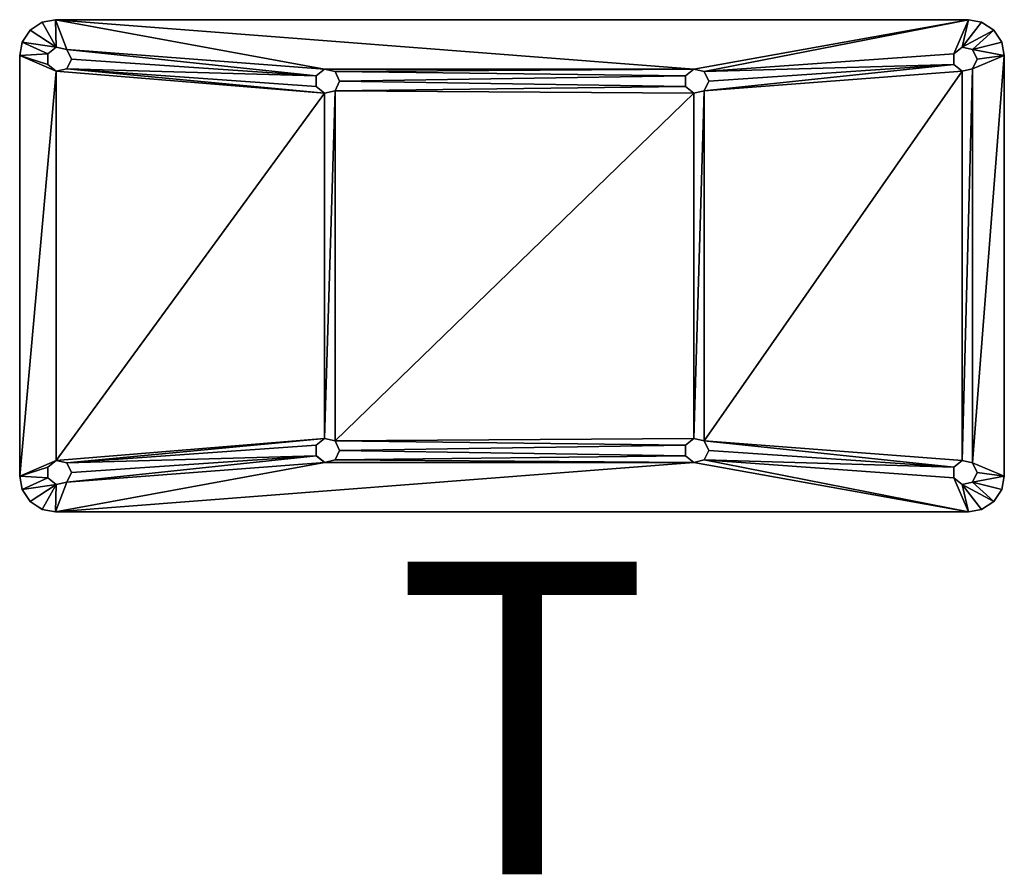
# Model space of a CAD drawing. Units: feet. Extents: x -3.94 to 3.94, y -4.87 to 1.97.
import ezdxf
from ezdxf.enums import TextEntityAlignment as Align

# ---------------------------------------------------------------- set-up
doc = ezdxf.new("R2010")
doc.units = ezdxf.units.FT
doc.header["$MEASUREMENT"] = 0
for name, color, linetype in [('AFUWA-3-ARPM', 4, 'Continuous'), ('AFUWA-P', 2, 'Continuous'), ('AFUWA-P-TN', 2, 'Continuous')]:
    doc.layers.add(name, color=color, linetype=linetype)

# ---------------------------------------------------------------- blocks, each defined once
blk = doc.blocks.new('A$C2F574575')
at = {"linetype": 'Continuous', "lineweight": 0}
for p, q in [((-5.1293, 2.2795), (-5.0243, 2.2996)), ((-5.0243, 2.2996), (-5.1293, 2.2795)), ((-5.0243, 2.2996), (2.2792, 2.2996)), ((-5.0243, 2.2996), (2.2792, 2.2996)), ((2.3842, 2.2795), (2.2792, 2.2996)), ((2.2792, 2.2996), (2.3842, 2.2795)), ((-5.226, 2.216), (-5.2895, 2.1193)), ((-5.2895, 2.1193), (-5.226, 2.216)), ((-5.226, 2.216), (-5.1293, 2.2795)), ((-5.1293, 2.2795), (-5.226, 2.216)), ((2.4809, 2.216), (2.3842, 2.2795)), ((2.4809, 2.216), (2.3842, 2.2795)), ((2.4809, 2.216), (2.5444, 2.1193)), ((2.4809, 2.216), (2.5444, 2.1193)), ((-5.2895, 2.1193), (-5.3095, 2.0143)), ((-5.3095, 2.0143), (-5.2895, 2.1193)), ((-5.0833, 2.0273), (-5.0165, 2.0806)), ((-5.0165, 2.0806), (-4.9332, 2.0615)), ((-4.9332, 2.0615), (-4.8962, 1.9846)), ((2.2276, 2.0806), (2.1608, 2.0273)), ((2.2276, 2.0806), (2.3109, 2.0615)), ((2.3109, 2.0615), (2.3479, 1.9846)), ((2.5444, 2.1193), (2.5645, 2.0143)), ((2.5444, 2.1193), (2.5645, 2.0143)), ((-5.3095, 2.0143), (-5.3095, -1.3522)), ((-5.3095, -1.3522), (-5.3095, 2.0143)), ((-5.0833, 2.0273), (-5.0833, 1.9419)), ((-4.8962, 1.9846), (-4.9332, 1.9077)), ((2.1608, 1.9419), (2.1608, 2.0273)), ((2.3479, 1.9846), (2.3109, 1.9077)), ((2.5645, 2.0143), (2.5645, -1.3522)), ((2.5645, 2.0143), (2.5645, -1.3522)), ((-5.0165, 1.8886), (-5.0833, 1.9419)), ((-5.0165, 1.8886), (-4.9332, 1.9077)), ((-2.9376, 1.8501), (-2.8708, 1.9034)), ((-2.7875, 1.8844), (-2.8708, 1.9034)), ((0.0151, 1.8501), (0.0819, 1.9034)), ((0.0819, 1.9034), (0.1652, 1.8844)), ((2.2276, 1.8886), (2.1608, 1.9419)), ((2.3109, 1.9077), (2.2276, 1.8886)), ((-2.9376, 1.8501), (-2.9376, 1.7647)), ((-2.7505, 1.8074), (-2.7875, 1.8844)), ((0.0151, 1.7647), (0.0151, 1.8501)), ((0.1652, 1.8844), (0.2023, 1.8074)), ((-2.9376, 1.7647), (-2.8708, 1.7115)), ((-2.7505, 1.8074), (-2.7875, 1.7305)), ((0.0151, 1.7647), (0.0819, 1.7115)), ((0.2023, 1.8074), (0.1652, 1.7305)), ((-2.7875, 1.7305), (-2.8708, 1.7115)), ((0.0819, 1.7115), (0.1652, 1.7305)), ((-2.8708, -1.0494), (-2.9376, -1.1026)), ((-2.8708, -1.0494), (-2.7875, -1.0684)), ((-2.7505, -1.1453), (-2.7875, -1.0684)), ((0.0151, -1.1026), (0.0819, -1.0494)), ((0.1652, -1.0684), (0.0819, -1.0494)), ((0.1652, -1.0684), (0.2023, -1.1453)), ((-2.9376, -1.188), (-2.9376, -1.1026)), ((-2.7505, -1.1453), (-2.7875, -1.2223)), ((0.0151, -1.1026), (0.0151, -1.188)), ((0.1652, -1.2223), (0.2023, -1.1453)), ((-5.0833, -1.2798), (-5.0165, -1.2265)), ((-5.0165, -1.2265), (-4.9332, -1.2456)), ((-4.9332, -1.2456), (-4.8962, -1.3225)), ((-2.8708, -1.2413), (-2.9376, -1.188)), ((-2.8708, -1.2413), (-2.7875, -1.2223)), ((0.0151, -1.188), (0.0819, -1.2413)), ((0.0819, -1.2413), (0.1652, -1.2223)), ((2.2276, -1.2265), (2.1608, -1.2798)), ((2.3109, -1.2456), (2.2276, -1.2265)), ((2.3109, -1.2456), (2.3479, -1.3225)), ((-5.0833, -1.3652), (-5.0833, -1.2798)), ((-4.9332, -1.3994), (-4.8962, -1.3225)), ((2.1608, -1.3652), (2.1608, -1.2798)), ((2.3109, -1.3994), (2.3479, -1.3225)), ((-5.2895, -1.4572), (-5.3095, -1.3522)), ((-5.2895, -1.4572), (-5.3095, -1.3522)), ((-5.0165, -1.4184), (-5.0833, -1.3652)), ((-5.0165, -1.4184), (-4.9332, -1.3994)), ((2.2276, -1.4184), (2.1608, -1.3652)), ((2.3109, -1.3994), (2.2276, -1.4184)), ((2.5444, -1.4572), (2.5645, -1.3522)), ((2.5444, -1.4572), (2.5645, -1.3522)), ((-5.226, -1.5539), (-5.2895, -1.4572)), ((-5.2895, -1.4572), (-5.226, -1.5539)), ((2.4809, -1.5539), (2.5444, -1.4572)), ((2.4809, -1.5539), (2.5444, -1.4572)), ((-5.226, -1.5539), (-5.1293, -1.6174)), ((-5.226, -1.5539), (-5.1293, -1.6174)), ((2.4809, -1.5539), (2.3842, -1.6174)), ((2.4809, -1.5539), (2.3842, -1.6174)), ((-5.1293, -1.6174), (-5.0243, -1.6375)), ((-5.1293, -1.6174), (-5.0243, -1.6375)), ((2.2792, -1.6375), (-5.0243, -1.6375)), ((2.2792, -1.6375), (-5.0243, -1.6375)), ((2.3842, -1.6174), (2.2792, -1.6375)), ((2.2792, -1.6375), (2.3842, -1.6174))]:
    blk.add_line(p, q, dxfattribs=at)

msp = doc.modelspace()

# ---------------------------------------------------------------- linework, layer by layer
at = {"layer": 'AFUWA-3-ARPM'}
for points in [[(-3.7567, 1.9485, 0.1969), (-3.8535, 1.8849, 0.1969), (-3.644, 1.7495, 0.1969)], [(-3.7567, 1.9485), (-3.644, 1.7495), (-3.8535, 1.8849)], [(-3.7567, 1.9485, 0.1969), (-3.8535, 1.8849), (-3.8535, 1.8849, 0.1969)], [(-3.7567, 1.9485, 0.1969), (-3.7567, 1.9485), (-3.8535, 1.8849)], [(-3.644, 1.7495, 0.1969), (-3.6517, 1.9685, 0.1969), (-3.7567, 1.9485, 0.1969)], [(-3.644, 1.7495), (-3.7567, 1.9485), (-3.6517, 1.9685)], [(-3.7567, 1.9485), (-3.7567, 1.9485, 0.1969), (-3.6517, 1.9685, 0.1969)], [(-3.7567, 1.9485), (-3.6517, 1.9685, 0.1969), (-3.6517, 1.9685)], [(-3.6517, 1.9685, 0.1969), (-3.644, 1.7495, 0.1969), (-3.5607, 1.7305, 0.1969)], [(-3.6517, 1.9685, 0.1969), (1.4545, 1.5723, 0.1969), (3.6517, 1.9685, 0.1969)], [(-3.6517, 1.9685, 0.1969), (-1.4983, 1.5723, 0.1969), (1.4545, 1.5723, 0.1969)], [(-1.4983, 1.5723, 0.1969), (-3.6517, 1.9685, 0.1969), (-3.5607, 1.7305, 0.1969)], [(-3.6517, 1.9685), (-3.5607, 1.7305), (-3.644, 1.7495)], [(-3.6517, 1.9685), (3.6517, 1.9685), (1.4545, 1.5723)], [(-3.6517, 1.9685), (1.4545, 1.5723), (-1.4983, 1.5723)], [(-1.4983, 1.5723), (-3.5607, 1.7305), (-3.6517, 1.9685)], [(3.6517, 1.9685), (-3.6517, 1.9685, 0.1969), (3.6517, 1.9685, 0.1969)], [(3.6517, 1.9685), (-3.6517, 1.9685), (-3.6517, 1.9685, 0.1969)], [(1.4545, 1.5723, 0.1969), (1.5378, 1.5533, 0.1969), (3.6517, 1.9685, 0.1969)], [(1.4545, 1.5723), (3.6517, 1.9685), (1.5378, 1.5533)], [(1.5378, 1.5533, 0.1969), (3.5334, 1.6962, 0.1969), (3.6517, 1.9685, 0.1969)], [(1.5378, 1.5533), (3.6517, 1.9685), (3.5334, 1.6962)], [(3.6517, 1.9685, 0.1969), (3.5334, 1.6962, 0.1969), (3.6001, 1.7495, 0.1969)], [(3.6517, 1.9685), (3.6001, 1.7495), (3.5334, 1.6962)], [(3.7567, 1.9485, 0.1969), (3.6517, 1.9685, 0.1969), (3.6001, 1.7495, 0.1969)], [(3.7567, 1.9485), (3.6001, 1.7495), (3.6517, 1.9685)], [(3.7567, 1.9485, 0.1969), (3.6001, 1.7495, 0.1969), (3.8535, 1.8849, 0.1969)], [(3.7567, 1.9485), (3.8535, 1.8849), (3.6001, 1.7495)], [(3.6517, 1.9685), (3.7567, 1.9485, 0.1969), (3.7567, 1.9485)], [(3.6517, 1.9685, 0.1969), (3.7567, 1.9485, 0.1969), (3.6517, 1.9685)], [(3.8535, 1.8849, 0.1969), (3.8535, 1.8849), (3.7567, 1.9485)], [(3.8535, 1.8849, 0.1969), (3.7567, 1.9485), (3.7567, 1.9485, 0.1969)], [(-3.917, 1.7882, 0.1969), (-3.644, 1.7495, 0.1969), (-3.8535, 1.8849, 0.1969)], [(-3.917, 1.7882), (-3.8535, 1.8849), (-3.644, 1.7495)], [(-3.8535, 1.8849, 0.1969), (-3.8535, 1.8849), (-3.917, 1.7882)], [(-3.8535, 1.8849, 0.1969), (-3.917, 1.7882), (-3.917, 1.7882, 0.1969)], [(3.6001, 1.7495, 0.1969), (3.6834, 1.7305, 0.1969), (3.8535, 1.8849, 0.1969)], [(3.8535, 1.8849), (3.6834, 1.7305), (3.6001, 1.7495)], [(3.917, 1.7882, 0.1969), (3.8535, 1.8849, 0.1969), (3.6834, 1.7305, 0.1969)], [(3.917, 1.7882), (3.6834, 1.7305), (3.8535, 1.8849)], [(3.917, 1.7882, 0.1969), (3.8535, 1.8849), (3.8535, 1.8849, 0.1969)], [(3.917, 1.7882, 0.1969), (3.917, 1.7882), (3.8535, 1.8849)], [(-3.937, 1.6832, 0.1969), (-3.7107, 1.6962, 0.1969), (-3.917, 1.7882, 0.1969)], [(-3.937, 1.6832), (-3.917, 1.7882), (-3.7107, 1.6962)], [(-3.937, 1.6832), (-3.917, 1.7882, 0.1969), (-3.917, 1.7882)], [(-3.937, 1.6832, 0.1969), (-3.917, 1.7882, 0.1969), (-3.937, 1.6832)], [(-3.917, 1.7882, 0.1969), (-3.7107, 1.6962, 0.1969), (-3.644, 1.7495, 0.1969)], [(-3.917, 1.7882), (-3.644, 1.7495), (-3.7107, 1.6962)], [(3.6834, 1.7305, 0.1969), (3.937, 1.6832, 0.1969), (3.917, 1.7882, 0.1969)], [(3.6834, 1.7305), (3.917, 1.7882), (3.937, 1.6832)], [(3.917, 1.7882), (3.917, 1.7882, 0.1969), (3.937, 1.6832, 0.1969)], [(3.917, 1.7882), (3.937, 1.6832, 0.1969), (3.937, 1.6832)], [(-3.7107, 1.6962, 0.1969), (-3.937, 1.6832, 0.1969), (-3.7107, 1.6109, 0.1969)], [(-3.7107, 1.6962), (-3.7107, 1.6109), (-3.937, 1.6832)], [(-3.937, 1.6832, 0.1969), (-3.937, -1.6832, 0.1969), (-3.644, 1.5576, 0.1969)], [(-3.937, 1.6832, 0.1969), (-3.644, 1.5576, 0.1969), (-3.7107, 1.6109, 0.1969)], [(-3.937, 1.6832), (-3.644, 1.5576), (-3.937, -1.6832)], [(-3.937, 1.6832), (-3.7107, 1.6109), (-3.644, 1.5576)], [(-3.937, 1.6832, 0.1969), (-3.937, -1.6832), (-3.937, -1.6832, 0.1969)], [(-3.937, 1.6832, 0.1969), (-3.937, 1.6832), (-3.937, -1.6832)], [(-3.5607, 1.7305, 0.1969), (-3.5236, 1.6535, 0.1969), (-1.5651, 1.5191, 0.1969)], [(-1.4983, 1.5723, 0.1969), (-3.5607, 1.7305, 0.1969), (-1.5651, 1.5191, 0.1969)], [(-3.5607, 1.7305), (-1.5651, 1.5191), (-3.5236, 1.6535)], [(-1.4983, 1.5723), (-1.5651, 1.5191), (-3.5607, 1.7305)], [(3.5334, 1.6962, 0.1969), (1.5378, 1.5533, 0.1969), (3.5334, 1.6109, 0.1969)], [(3.5334, 1.6962), (3.5334, 1.6109), (1.5378, 1.5533)], [(3.6834, 1.7305, 0.1969), (3.7205, 1.6535, 0.1969), (3.937, 1.6832, 0.1969)], [(3.7205, 1.6535), (3.6834, 1.7305), (3.937, 1.6832)], [(3.937, -1.6832, 0.1969), (3.937, 1.6832, 0.1969), (3.6834, -1.5766, 0.1969)], [(3.7205, 1.6535, 0.1969), (3.6834, 1.5766, 0.1969), (3.937, 1.6832, 0.1969)], [(3.937, 1.6832, 0.1969), (3.6834, 1.5766, 0.1969), (3.6834, -1.5766, 0.1969)], [(3.937, -1.6832), (3.6834, -1.5766), (3.937, 1.6832)], [(3.7205, 1.6535), (3.937, 1.6832), (3.6834, 1.5766)], [(3.937, 1.6832), (3.6834, -1.5766), (3.6834, 1.5766)], [(3.937, -1.6832), (3.937, 1.6832, 0.1969), (3.937, -1.6832, 0.1969)], [(3.937, -1.6832), (3.937, 1.6832), (3.937, 1.6832, 0.1969)], [(-3.5607, 1.5766, 0.1969), (-3.644, 1.5576, 0.1969), (-1.4983, 1.3804, 0.1969)], [(-3.5607, 1.5766), (-1.4983, 1.3804), (-3.644, 1.5576)], [(-1.5651, 1.5191, 0.1969), (-3.5236, 1.6535, 0.1969), (-3.5607, 1.5766, 0.1969)], [(-1.5651, 1.5191), (-3.5607, 1.5766), (-3.5236, 1.6535)], [(-1.5651, 1.4337, 0.1969), (-1.5651, 1.5191, 0.1969), (-3.5607, 1.5766, 0.1969)], [(-1.5651, 1.4337, 0.1969), (-3.5607, 1.5766, 0.1969), (-1.4983, 1.3804, 0.1969)], [(-1.5651, 1.4337), (-3.5607, 1.5766), (-1.5651, 1.5191)], [(-1.5651, 1.4337), (-1.4983, 1.3804), (-3.5607, 1.5766)], [(3.5334, 1.6109, 0.1969), (1.5378, 1.5533, 0.1969), (1.5748, 1.4764, 0.1969)], [(1.5748, 1.4764, 0.1969), (1.5378, 1.3994, 0.1969), (3.5334, 1.6109, 0.1969)], [(1.5378, 1.3994, 0.1969), (3.6001, 1.5576, 0.1969), (3.5334, 1.6109, 0.1969)], [(3.5334, 1.6109), (1.5748, 1.4764), (1.5378, 1.5533)], [(1.5748, 1.4764), (3.5334, 1.6109), (1.5378, 1.3994)], [(1.5378, 1.3994), (3.5334, 1.6109), (3.6001, 1.5576)], [(3.6001, -1.5576, 0.1969), (3.6834, 1.5766, 0.1969), (3.6001, 1.5576, 0.1969)], [(3.6001, -1.5576, 0.1969), (3.6834, -1.5766, 0.1969), (3.6834, 1.5766, 0.1969)], [(3.6001, -1.5576), (3.6001, 1.5576), (3.6834, 1.5766)], [(3.6001, -1.5576), (3.6834, 1.5766), (3.6834, -1.5766)], [(-3.644, -1.5576, 0.1969), (-3.644, 1.5576, 0.1969), (-3.937, -1.6832, 0.1969)], [(-3.644, -1.5576), (-3.937, -1.6832), (-3.644, 1.5576)], [(-1.4983, 1.3804, 0.1969), (-3.644, 1.5576, 0.1969), (-3.644, -1.5576, 0.1969)], [(-1.4983, 1.3804), (-3.644, -1.5576), (-3.644, 1.5576)], [(-1.4983, 1.5723, 0.1969), (-1.415, 1.5533, 0.1969), (1.4545, 1.5723, 0.1969)], [(-1.4983, 1.5723), (1.4545, 1.5723), (-1.415, 1.5533)], [(1.3877, 1.5191, 0.1969), (1.4545, 1.5723, 0.1969), (-1.415, 1.5533, 0.1969)], [(1.3877, 1.5191), (-1.415, 1.5533), (1.4545, 1.5723)], [(-1.415, 1.5533, 0.1969), (-1.378, 1.4764, 0.1969), (1.3877, 1.5191, 0.1969)], [(-1.415, 1.5533), (1.3877, 1.5191), (-1.378, 1.4764)], [(1.3877, 1.4337, 0.1969), (1.3877, 1.5191, 0.1969), (-1.378, 1.4764, 0.1969)], [(1.3877, 1.5191), (1.3877, 1.4337), (-1.378, 1.4764)], [(1.5378, 1.3994, 0.1969), (1.5378, -1.3994, 0.1969), (3.6001, 1.5576, 0.1969)], [(3.6001, 1.5576, 0.1969), (1.5378, -1.3994, 0.1969), (3.6001, -1.5576, 0.1969)], [(1.5378, 1.3994), (3.6001, 1.5576), (1.5378, -1.3994)], [(3.6001, 1.5576), (3.6001, -1.5576), (1.5378, -1.3994)], [(-1.378, 1.4764, 0.1969), (-1.415, 1.3994, 0.1969), (1.3877, 1.4337, 0.1969)], [(-1.378, 1.4764), (1.3877, 1.4337), (-1.415, 1.3994)], [(1.4545, 1.3804, 0.1969), (1.3877, 1.4337, 0.1969), (-1.415, 1.3994, 0.1969)], [(1.4545, 1.3804), (-1.415, 1.3994), (1.3877, 1.4337)], [(-3.644, -1.5576, 0.1969), (-1.4983, -1.3804, 0.1969), (-1.4983, 1.3804, 0.1969)], [(-3.644, -1.5576), (-1.4983, 1.3804), (-1.4983, -1.3804)], [(-1.4983, 1.3804, 0.1969), (-1.4983, -1.3804, 0.1969), (-1.415, 1.3994, 0.1969)], [(-1.415, -1.3994, 0.1969), (-1.415, 1.3994, 0.1969), (-1.4983, -1.3804, 0.1969)], [(-1.4983, 1.3804), (-1.415, 1.3994), (-1.4983, -1.3804)], [(-1.415, -1.3994), (-1.4983, -1.3804), (-1.415, 1.3994)], [(1.4545, 1.3804, 0.1969), (-1.415, 1.3994, 0.1969), (-1.415, -1.3994, 0.1969)], [(1.4545, 1.3804), (-1.415, -1.3994), (-1.415, 1.3994)], [(-1.415, -1.3994, 0.1969), (1.4545, -1.3804, 0.1969), (1.4545, 1.3804, 0.1969)], [(-1.415, -1.3994), (1.4545, 1.3804), (1.4545, -1.3804)], [(1.4545, 1.3804, 0.1969), (1.4545, -1.3804, 0.1969), (1.5378, 1.3994, 0.1969)], [(1.5378, -1.3994, 0.1969), (1.5378, 1.3994, 0.1969), (1.4545, -1.3804, 0.1969)], [(1.4545, 1.3804), (1.5378, 1.3994), (1.4545, -1.3804)], [(1.5378, -1.3994), (1.4545, -1.3804), (1.5378, 1.3994)], [(-3.644, -1.5576, 0.1969), (-3.5607, -1.5766, 0.1969), (-1.4983, -1.3804, 0.1969)], [(-3.5607, -1.5766), (-3.644, -1.5576), (-1.4983, -1.3804)], [(-1.5651, -1.4337, 0.1969), (-1.4983, -1.3804, 0.1969), (-3.5607, -1.5766, 0.1969)], [(-1.5651, -1.4337), (-3.5607, -1.5766), (-1.4983, -1.3804)], [(1.3877, -1.4337, 0.1969), (1.4545, -1.3804, 0.1969), (-1.415, -1.3994, 0.1969)], [(1.3877, -1.4337), (-1.415, -1.3994), (1.4545, -1.3804)], [(1.3877, -1.4337, 0.1969), (-1.415, -1.3994, 0.1969), (-1.378, -1.4764, 0.1969)], [(1.3877, -1.4337), (-1.378, -1.4764), (-1.415, -1.3994)], [(3.5334, -1.6109, 0.1969), (3.6001, -1.5576, 0.1969), (1.5378, -1.3994, 0.1969)], [(1.5748, -1.4764, 0.1969), (3.5334, -1.6109, 0.1969), (1.5378, -1.3994, 0.1969)], [(3.5334, -1.6109), (1.5378, -1.3994), (3.6001, -1.5576)], [(1.5748, -1.4764), (1.5378, -1.3994), (3.5334, -1.6109)], [(-1.5651, -1.5191, 0.1969), (-1.5651, -1.4337, 0.1969), (-3.5607, -1.5766, 0.1969)], [(-1.5651, -1.5191), (-3.5607, -1.5766), (-1.5651, -1.4337)], [(1.3877, -1.5191, 0.1969), (-1.378, -1.4764, 0.1969), (-1.415, -1.5533, 0.1969)], [(1.3877, -1.5191), (-1.415, -1.5533), (-1.378, -1.4764)], [(1.3877, -1.4337, 0.1969), (-1.378, -1.4764, 0.1969), (1.3877, -1.5191, 0.1969)], [(1.3877, -1.4337), (1.3877, -1.5191), (-1.378, -1.4764)], [(3.5334, -1.6109, 0.1969), (1.5748, -1.4764, 0.1969), (1.5378, -1.5533, 0.1969)], [(3.5334, -1.6109), (1.5378, -1.5533), (1.5748, -1.4764)], [(-3.7107, -1.6109, 0.1969), (-3.644, -1.5576, 0.1969), (-3.937, -1.6832, 0.1969)], [(-3.7107, -1.6109), (-3.937, -1.6832), (-3.644, -1.5576)], [(-3.6517, -1.9685, 0.1969), (1.4545, -1.5723, 0.1969), (-1.4983, -1.5723, 0.1969)], [(-3.5607, -1.7305, 0.1969), (-3.6517, -1.9685, 0.1969), (-1.4983, -1.5723, 0.1969)], [(-3.6517, -1.9685, 0.1969), (3.6517, -1.9685, 0.1969), (1.4545, -1.5723, 0.1969)], [(-3.6517, -1.9685), (-1.4983, -1.5723), (1.4545, -1.5723)], [(-3.5607, -1.7305), (-1.4983, -1.5723), (-3.6517, -1.9685)], [(-3.6517, -1.9685), (1.4545, -1.5723), (3.6517, -1.9685)], [(-1.4983, -1.5723, 0.1969), (-1.5651, -1.5191, 0.1969), (-3.5607, -1.7305, 0.1969)], [(-1.5651, -1.5191, 0.1969), (-3.5236, -1.6535, 0.1969), (-3.5607, -1.7305, 0.1969)], [(-1.5651, -1.5191, 0.1969), (-3.5607, -1.5766, 0.1969), (-3.5236, -1.6535, 0.1969)], [(-1.4983, -1.5723), (-3.5607, -1.7305), (-1.5651, -1.5191)], [(-1.5651, -1.5191), (-3.5607, -1.7305), (-3.5236, -1.6535)], [(-1.5651, -1.5191), (-3.5236, -1.6535), (-3.5607, -1.5766)], [(-1.415, -1.5533, 0.1969), (-1.4983, -1.5723, 0.1969), (1.4545, -1.5723, 0.1969)], [(-1.415, -1.5533), (1.4545, -1.5723), (-1.4983, -1.5723)], [(1.3877, -1.5191, 0.1969), (-1.415, -1.5533, 0.1969), (1.4545, -1.5723, 0.1969)], [(1.3877, -1.5191), (1.4545, -1.5723), (-1.415, -1.5533)], [(1.5378, -1.5533, 0.1969), (1.4545, -1.5723, 0.1969), (3.6517, -1.9685, 0.1969)], [(1.5378, -1.5533), (3.6517, -1.9685), (1.4545, -1.5723)], [(1.5378, -1.5533, 0.1969), (3.5334, -1.6962, 0.1969), (3.5334, -1.6109, 0.1969)], [(3.6517, -1.9685, 0.1969), (3.5334, -1.6962, 0.1969), (1.5378, -1.5533, 0.1969)], [(1.5378, -1.5533), (3.5334, -1.6109), (3.5334, -1.6962)], [(3.6517, -1.9685), (1.5378, -1.5533), (3.5334, -1.6962)], [(-3.937, -1.6832, 0.1969), (-3.7107, -1.6962, 0.1969), (-3.7107, -1.6109, 0.1969)], [(-3.7107, -1.6109), (-3.7107, -1.6962), (-3.937, -1.6832)], [(3.937, -1.6832, 0.1969), (3.6834, -1.5766, 0.1969), (3.7205, -1.6535, 0.1969)], [(3.937, -1.6832), (3.7205, -1.6535), (3.6834, -1.5766)], [(3.937, -1.6832, 0.1969), (3.7205, -1.6535, 0.1969), (3.6834, -1.7305, 0.1969)], [(3.937, -1.6832), (3.6834, -1.7305), (3.7205, -1.6535)], [(-3.937, -1.6832, 0.1969), (-3.917, -1.7882, 0.1969), (-3.7107, -1.6962, 0.1969)], [(-3.937, -1.6832), (-3.7107, -1.6962), (-3.917, -1.7882)], [(-3.917, -1.7882), (-3.917, -1.7882, 0.1969), (-3.937, -1.6832, 0.1969)], [(-3.917, -1.7882), (-3.937, -1.6832, 0.1969), (-3.937, -1.6832)], [(-3.644, -1.7495, 0.1969), (-3.7107, -1.6962, 0.1969), (-3.917, -1.7882, 0.1969)], [(-3.644, -1.7495), (-3.917, -1.7882), (-3.7107, -1.6962)], [(-3.6517, -1.9685, 0.1969), (-3.5607, -1.7305, 0.1969), (-3.644, -1.7495, 0.1969)], [(-3.6517, -1.9685), (-3.644, -1.7495), (-3.5607, -1.7305)], [(3.6517, -1.9685, 0.1969), (3.6001, -1.7495, 0.1969), (3.5334, -1.6962, 0.1969)], [(3.6517, -1.9685), (3.5334, -1.6962), (3.6001, -1.7495)], [(3.6834, -1.7305, 0.1969), (3.6001, -1.7495, 0.1969), (3.8535, -1.8849, 0.1969)], [(3.8535, -1.8849), (3.6001, -1.7495), (3.6834, -1.7305)], [(3.917, -1.7882, 0.1969), (3.937, -1.6832, 0.1969), (3.6834, -1.7305, 0.1969)], [(3.917, -1.7882), (3.6834, -1.7305), (3.937, -1.6832)], [(3.8535, -1.8849, 0.1969), (3.917, -1.7882, 0.1969), (3.6834, -1.7305, 0.1969)], [(3.8535, -1.8849), (3.6834, -1.7305), (3.917, -1.7882)], [(3.937, -1.6832), (3.917, -1.7882, 0.1969), (3.917, -1.7882)], [(3.937, -1.6832, 0.1969), (3.917, -1.7882, 0.1969), (3.937, -1.6832)], [(-3.644, -1.7495, 0.1969), (-3.917, -1.7882, 0.1969), (-3.8535, -1.8849, 0.1969)], [(-3.644, -1.7495), (-3.8535, -1.8849), (-3.917, -1.7882)], [(-3.917, -1.7882, 0.1969), (-3.8535, -1.8849), (-3.8535, -1.8849, 0.1969)], [(-3.917, -1.7882, 0.1969), (-3.917, -1.7882), (-3.8535, -1.8849)], [(-3.8535, -1.8849, 0.1969), (-3.7567, -1.9485, 0.1969), (-3.644, -1.7495, 0.1969)], [(-3.7567, -1.9485), (-3.8535, -1.8849), (-3.644, -1.7495)], [(-3.6517, -1.9685, 0.1969), (-3.644, -1.7495, 0.1969), (-3.7567, -1.9485, 0.1969)], [(-3.6517, -1.9685), (-3.7567, -1.9485), (-3.644, -1.7495)], [(3.7567, -1.9485, 0.1969), (3.6001, -1.7495, 0.1969), (3.6517, -1.9685, 0.1969)], [(3.7567, -1.9485, 0.1969), (3.8535, -1.8849, 0.1969), (3.6001, -1.7495, 0.1969)], [(3.6517, -1.9685), (3.6001, -1.7495), (3.7567, -1.9485)], [(3.7567, -1.9485), (3.6001, -1.7495), (3.8535, -1.8849)], [(3.8535, -1.8849, 0.1969), (3.8535, -1.8849), (3.917, -1.7882)], [(3.8535, -1.8849, 0.1969), (3.917, -1.7882), (3.917, -1.7882, 0.1969)], [(-3.8535, -1.8849, 0.1969), (-3.8535, -1.8849), (-3.7567, -1.9485)], [(-3.8535, -1.8849, 0.1969), (-3.7567, -1.9485), (-3.7567, -1.9485, 0.1969)], [(3.7567, -1.9485, 0.1969), (3.8535, -1.8849), (3.8535, -1.8849, 0.1969)], [(3.7567, -1.9485, 0.1969), (3.7567, -1.9485), (3.8535, -1.8849)], [(-3.6517, -1.9685), (-3.7567, -1.9485, 0.1969), (-3.7567, -1.9485)], [(-3.6517, -1.9685, 0.1969), (-3.7567, -1.9485, 0.1969), (-3.6517, -1.9685)], [(3.6517, -1.9685), (3.6517, -1.9685, 0.1969), (-3.6517, -1.9685, 0.1969)], [(-3.6517, -1.9685, 0.1969), (-3.6517, -1.9685), (3.6517, -1.9685)], [(3.7567, -1.9485), (3.7567, -1.9485, 0.1969), (3.6517, -1.9685, 0.1969)], [(3.7567, -1.9485), (3.6517, -1.9685, 0.1969), (3.6517, -1.9685)]]:
    msp.add_3dface(points, dxfattribs=at)

# ---------------------------------------------------------------- block references
at = {"layer": 'AFUWA-P'}
msp.add_blockref('A$C2F574575', (1.3736, -0.3305), dxfattribs=at)

# ---------------------------------------------------------------- texts
at = {"layer": 'AFUWA-P-TN'}
msp.add_text('T', height=2.5, dxfattribs=at).set_placement((0.0816, -5.6491), align=Align.BOTTOM_CENTER)

doc.saveas('drawing.dxf')
